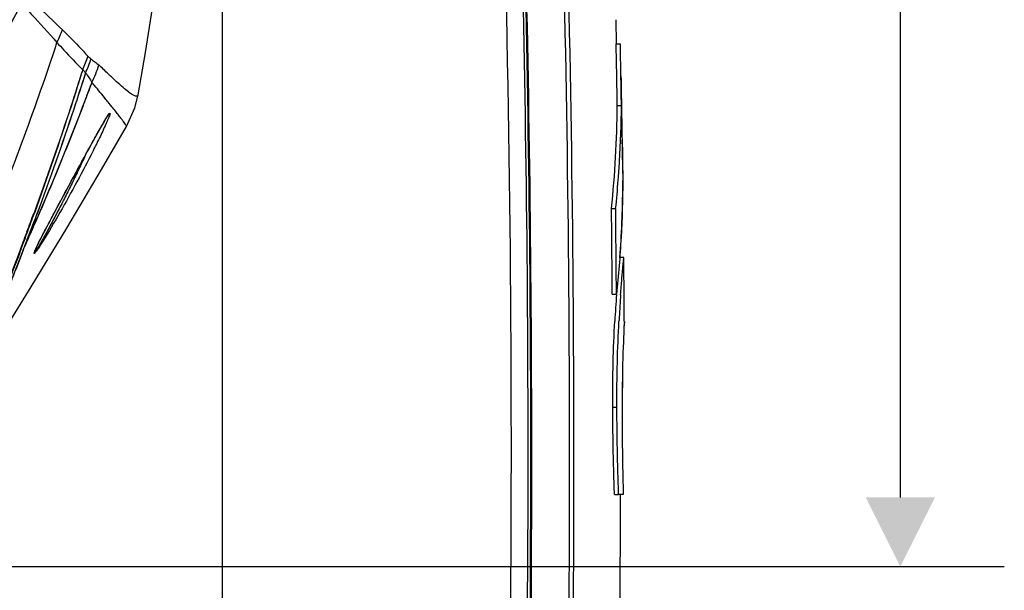
# Model space of a CAD drawing. Units: millimetres. Extents: x 151 to 412, y -31 to 147.
# Drawn here: x 294 to 309, y 74 to 82 of the extents above; entities that cross this region are included whole.
import ezdxf

# ---------------------------------------------------------------- set-up
doc = ezdxf.new("R2010")
doc.units = ezdxf.units.MM
doc.header["$LTSCALE"] = 16.335
doc.header["$PDMODE"] = 3
doc.header["$PDSIZE"] = 1
doc.layers.get('0').update_dxf_attribs({"linetype": 'CONTINUOUS'})
doc.layers.get('Defpoints').update_dxf_attribs({"linetype": 'CONTINUOUS'})
doc.styles.get("Standard").update_dxf_attribs({"font": 'simfang.ttf'})
doc.dimstyles.new('DIMSTYLE_1', dxfattribs={"dimtxt": 3, "dimasz": 1, "dimexe": 1.5, "dimexo": 0, "dimgap": 0.75, "dimtad": 1, "dimdec": 0, "dimlfac": 10, "dimdsep": 46, "dimtxsty": 'Standard', "dimblk": '_FILLED', "dimblk1": '_FILLED', "dimblk2": '_FILLED', "dimcen": 0.09, "dimadec": 3, "dimazin": 2, "dimtp": 0.001, "dimtm": 0.001, "dimtfac": 1, "dimtdec": 0, "dimtofl": 0, "dimtmove": 0, "dimatfit": 3, "dimldrblk": '_FILLED', "dimfxl": 1, "dimtolj": 1, "dimarcsym": 0})

# ---------------------------------------------------------------- blocks, each defined once
blk = doc.blocks.new('_FILLED')
at = {"color": 0, "linetype": 'ByBlock'}
blk.add_solid([(0, 0), (-1, 0.5), (-1, -0.5)], dxfattribs=at)
blk = doc.blocks.new('*D8')
at = {"color": 0, "linetype": 'Continuous', "lineweight": -2, "transparency": 16777216}
for p, q in [((281.662, 105.459), (308.644, 105.459)), ((307.144, 75.078), (307.144, 104.459)), ((281.662, 74.078), (308.644, 74.078))]:
    blk.add_line(p, q, dxfattribs=at)
at = {"layer": 'Defpoints', "color": 0, "transparency": 16777216}
for p in [(281.662, 105.459), (307.144, 105.459), (281.662, 74.078)]:
    blk.add_point(p, dxfattribs=at)
at = {"color": 0, "linetype": 'ByBlock', "lineweight": -2, "transparency": 16777216}
for p, rotation in [((307.144, 105.459), 90), ((307.144, 74.078), 270)]:
    blk.add_blockref('_FILLED', p, dxfattribs=dict(at, rotation=rotation))
at = {"color": 0, "transparency": 16777216, "insert": (305.383, 89.768), "char_height": 2, "attachment_point": 5, "rotation": 90}
blk.add_mtext('\\A1;314mm', dxfattribs=at)

msp = doc.modelspace()

# ---------------------------------------------------------------- linework, layer by layer
at = {"color": 7, "linetype": 'Continuous'}
for p, q in [((297.362, 67.116), (297.362, 100.758)), ((303.047, 81.631), (303.04, 81.98)), ((303.048, 81.631), (303.041, 81.98)), ((303.042, 81.632), (303.102, 81.632)), ((296.141, 80.894), (296.141, 80.894)), ((295.342, 80.718), (295.347, 80.73)), ((295.342, 80.718), (295.347, 80.73)), ((303.058, 80.738), (303.118, 80.738)), ((303.129, 80.238), (303.137, 79.658)), ((295.248, 79.777), (295.299, 79.871)), ((295.196, 79.68), (295.248, 79.777)), ((295.142, 79.581), (295.196, 79.68)), ((295.035, 79.381), (295.088, 79.48)), ((295.088, 79.48), (295.142, 79.581)), ((294.985, 79.287), (295.035, 79.381)), ((294.682, 79.176), (294.65, 79.088)), ((294.682, 79.175), (294.65, 79.088)), ((302.975, 79.25), (303.035, 79.25)), ((294.538, 78.915), (294.534, 78.905)), ((294.538, 78.914), (294.535, 78.904)), ((294.544, 78.913), (294.54, 78.903)), ((294.545, 78.912), (294.541, 78.901)), ((294.569, 78.848), (294.586, 78.886)), ((294.571, 78.849), (294.587, 78.885)), ((294.571, 78.849), (294.587, 78.885)), ((294.586, 78.886), (294.586, 78.886)), ((294.459, 78.582), (294.523, 78.75)), ((294.506, 78.706), (294.526, 78.749)), ((294.507, 78.705), (294.526, 78.748)), ((294.523, 78.749), (294.524, 78.751)), ((294.538, 78.778), (294.569, 78.848)), ((303.152, 78.542), (303.092, 78.542)), ((303.094, 78.542), (303.095, 78.547)), ((303.097, 78.541), (303.097, 78.546)), ((303.152, 78.542), (303.152, 78.542)), ((294.228, 77.519), (294.599, 78.118)), ((302.986, 78.014), (303.046, 78.014)), ((303.16, 77.618), (303.155, 77.534)), ((303.16, 77.618), (303.16, 77.618)), ((302.993, 76.383), (303.053, 76.383)), ((303.131, 76.188), (303.131, 76.235)), ((303.018, 75.119), (303.078, 75.119)), ((303.145, 75.119), (303.078, 75.119))]:
    msp.add_line(p, q, dxfattribs=at)
for points in [[(296.141, 80.894), (296.248, 81.506), (296.395, 82.427), (296.54, 83.459), (296.671, 84.568)], [(295.974, 80.437), (296.094, 80.707), (296.141, 80.894)], [(295.299, 79.871), (295.348, 79.96), (295.371, 80.003), (295.394, 80.045), (295.416, 80.086), (295.438, 80.126), (295.46, 80.165), (295.481, 80.203), (295.501, 80.24), (295.521, 80.277), (295.541, 80.312), (295.56, 80.347), (295.579, 80.38), (295.597, 80.412), (295.615, 80.443), (295.632, 80.472), (295.648, 80.499), (295.663, 80.525), (295.677, 80.548), (295.69, 80.569), (295.701, 80.586), (295.71, 80.6), (295.717, 80.609), (295.718, 80.61)], [(294.599, 78.118), (295.112, 78.967), (295.613, 79.816), (295.974, 80.437)], [(303.129, 80.238), (303.132, 80.045), (303.135, 79.851), (303.137, 79.658)], [(294.647, 78.622), (294.649, 78.629), (294.653, 78.64), (294.659, 78.655), (294.667, 78.673), (294.676, 78.693), (294.687, 78.715), (294.699, 78.739), (294.711, 78.764), (294.725, 78.791), (294.739, 78.82), (294.754, 78.849), (294.77, 78.88), (294.786, 78.912), (294.803, 78.944), (294.821, 78.978), (294.839, 79.013), (294.858, 79.048), (294.877, 79.085), (294.897, 79.123), (294.918, 79.161), (294.939, 79.201), (294.961, 79.243), (294.985, 79.287)], [(294.499, 78.686), (294.511, 78.714), (294.538, 78.778)], [(294.005, 77.454), (294.224, 77.987), (294.459, 78.582)], [(303.16, 77.618), (303.159, 77.6), (303.155, 77.534)]]:
    msp.add_lwpolyline(points, dxfattribs=at)
for centre, radius, start, end in [((1.826, 75.723), 299.703, 358.35249, 2.50821), ((293.721, 82.306), 1.411, 332.367, 340.4267), ((2.253, 75.785), 300.846, 0.94323, 1.1135), ((2.254, 75.785), 300.905, 0.9431, 1.11334), ((294.071, 81.859), 1.406, 334.8429, 343.1747), ((294.217, 81.705), 1.408, 333.3061, 344.4465), ((2.956, 75.751), 300.209, 0.8564, 1.03392), ((259.908, 94.259), 37.933, 336.5512, 339.6655), ((260.478, 94.017), 37.314, 339.5686, 339.7014), ((276.961, 65.404), 24.255, 40.1085, 40.2413), ((259.662, 94.323), 38.186, 339.1483, 339.5671), ((275.711, 64.521), 25.78, 38.9323, 39.0745), ((285.88, 79.691), 17.258, 0.7997, 1.8179), ((286.109, 79.695), 17.029, 0.2969, 0.7962), ((286.874, 80.914), 16.246, 354.122, 355.5856), ((286.635, 79.696), 16.503, 359.409, 359.8686), ((287.03, 79.691), 16.108, 358.2087, 359.4111), ((253.251, 94.525), 44.185, 339.0826, 339.6722), ((251.187, 95.069), 46.263, 339.5614, 339.9252), ((250.195, 95.288), 47.276, 339.7326, 340.0881), ((259.697, 94.349), 38.162, 336.0962, 336.5521), ((261.415, 93.597), 36.288, 336.0824, 336.5627), ((-5.751, 75.902), 308.744, 0.39178, 0.62128), ((-5.717, 75.903), 308.77, 0.39171, 0.62119), ((287.216, 79.686), 15.922, 357.644, 358.2062), ((251.26, 95.264), 46.307, 339.2907, 339.5542), ((287.31, 79.682), 15.828, 355.8859, 357.6439), ((251.446, 94.973), 45.988, 339.3615, 339.5484), ((250.431, 95.201), 47.025, 339.5362, 339.7188), ((251.393, 95.214), 46.164, 339.1057, 339.2907), ((251.593, 94.917), 45.83, 339.2254, 339.3615), ((250.561, 95.153), 46.886, 339.4032, 339.5361), ((251.483, 95.179), 46.068, 338.9712, 339.1057), ((261.752, 93.447), 35.919, 335.8435, 336.02), ((2.993, 75.751), 300.172, 0.35621, 0.53261), ((323.623, 76.51), 20.631, 175.8393, 176.9022), ((323.866, 76.503), 20.814, 175.8597, 176.7477), ((323.547, 76.522), 20.494, 176.7498, 176.916), ((324.098, 76.518), 20.966, 179.3114, 179.6145), ((3.203, 75.751), 299.903, 358.30541, 359.87925)]:
    msp.add_arc(centre, radius, start, end, dxfattribs=at)
for points, knots in [([(301.967, 91.21), (302.07, 89.201), (302.401, 81.162), (302.414, 73.11), (302.246, 67.078)], [0, 0, 0, 0, 0.250024, 1, 1, 1, 1]), ([(302.03, 91.213), (302.133, 89.204), (302.464, 81.163), (302.476, 73.109), (302.309, 67.077)], [0, 0, 0, 0, 0.250024, 1, 1, 1, 1]), ([(301.479, 88.849), (301.558, 87.038), (301.81, 79.791), (301.799, 72.535), (301.642, 67.099)], [0, 0, 0, 0, 0.250021, 1, 1, 1, 1]), ([(301.518, 88.849), (301.597, 87.037), (301.848, 79.789), (301.838, 72.531), (301.683, 67.094)], [0, 0, 0, 0, 0.25002, 1, 1, 1, 1]), ([(301.532, 88.849), (301.611, 87.038), (301.862, 79.789), (301.852, 72.531), (301.697, 67.093)], [0, 0, 0, 0, 0.25002, 1, 1, 1, 1]), ([(294.518, 82.335), (294.567, 82.29), (294.745, 82.123), (294.922, 81.956), (295.05, 81.833)], [0, 0, 0, 0, 0.271213, 1, 1, 1, 1]), ([(292.657, 79.451), (292.999, 79.877), (293.64, 80.765), (294.193, 81.709), (294.449, 82.191)], [0, 0, 0, 0, 0.499976, 1, 1, 1, 1]), ([(294.461, 82.213), (294.507, 82.163), (294.678, 81.976), (294.848, 81.789), (294.971, 81.651)], [0, 0, 0, 0, 0.27044, 1, 1, 1, 1]), ([(295.05, 81.833), (295.084, 81.8), (295.21, 81.677), (295.331, 81.549), (295.417, 81.452)], [0, 0, 0, 0, 0.268701, 1, 1, 1, 1]), ([(293.625, 78.101), (293.744, 78.38), (294.232, 79.547), (294.671, 80.736), (294.971, 81.651)], [0, 0, 0, 0, 0.239289, 1, 1, 1, 1]), ([(294.971, 81.651), (295.003, 81.614), (295.124, 81.48), (295.249, 81.35), (295.342, 81.258)], [0, 0, 0, 0, 0.273637, 1, 1, 1, 1]), ([(295.461, 81.414), (295.48, 81.4), (295.518, 81.371), (295.555, 81.341), (295.573, 81.328)], [0, 0, 0, 0, 0.511983, 1, 1, 1, 1]), ([(296.141, 80.894), (296.141, 80.89), (296.139, 80.883), (296.127, 80.872), (296.106, 80.874), (296.085, 80.883), (296.05, 80.902), (295.997, 80.941), (295.92, 81.005), (295.822, 81.091), (295.705, 81.201), (295.62, 81.283), (295.573, 81.328)], [0, 0, 0, 0, 0.016092, 0.02951, 0.063211, 0.089489, 0.123817, 0.219425, 0.353076, 0.525964, 0.741307, 1, 1, 1, 1]), ([(295.342, 81.258), (295.286, 81.08), (295.064, 80.387), (294.826, 79.698), (294.64, 79.189)], [0, 0, 0, 0, 0.255772, 1, 1, 1, 1]), ([(295.343, 81.262), (295.288, 81.084), (295.067, 80.388), (294.83, 79.698), (294.645, 79.187)], [0, 0, 0, 0, 0.256136, 1, 1, 1, 1]), ([(295.383, 81.21), (295.327, 81.035), (295.105, 80.353), (294.868, 79.676), (294.682, 79.175)], [0, 0, 0, 0, 0.255799, 1, 1, 1, 1]), ([(295.384, 81.214), (295.329, 81.038), (295.107, 80.355), (294.869, 79.677), (294.683, 79.175)], [0, 0, 0, 0, 0.256179, 1, 1, 1, 1]), ([(295.343, 81.262), (295.354, 81.249), (295.367, 81.232), (295.38, 81.214), (295.383, 81.21)], [0, 0, 0, 0, 0.753432, 1, 1, 1, 1]), ([(295.384, 81.214), (295.4, 81.19), (295.43, 81.144), (295.462, 81.099), (295.477, 81.077)], [0, 0, 0, 0, 0.516184, 1, 1, 1, 1]), ([(295.725, 80.771), (295.709, 80.79), (295.639, 80.877), (295.568, 80.963), (295.511, 81.03)], [0, 0, 0, 0, 0.220055, 1, 1, 1, 1]), ([(295.974, 80.437), (295.975, 80.439), (295.972, 80.447), (295.965, 80.46), (295.95, 80.482), (295.928, 80.512), (295.899, 80.551), (295.862, 80.599), (295.816, 80.657), (295.783, 80.699), (295.765, 80.721)], [0, 0, 0, 0, 0.020503, 0.064503, 0.136159, 0.239174, 0.376055, 0.548366, 0.756434, 1, 1, 1, 1]), ([(302.975, 79.25), (303, 79.497), (303.04, 79.993), (303.056, 80.49), (303.058, 80.738)], [0, 0, 0, 0, 0.500332, 1, 1, 1, 1]), ([(303.072, 79.664), (303.079, 79.753), (303.104, 80.111), (303.116, 80.469), (303.118, 80.738)], [0, 0, 0, 0, 0.250174, 1, 1, 1, 1]), ([(294.709, 79.163), (294.764, 79.289), (294.983, 79.804), (295.191, 80.323), (295.342, 80.718)], [0, 0, 0, 0, 0.244765, 1, 1, 1, 1]), ([(295.655, 80.511), (295.665, 80.528), (295.679, 80.552), (295.699, 80.584), (295.71, 80.601), (295.735, 80.636), (295.736, 80.625)], [0, 0, 0, 0, 0.424411, 0.60748, 0.763855, 1, 1, 1, 1]), ([(295.736, 80.625), (295.736, 80.622), (295.735, 80.616), (295.73, 80.6), (295.72, 80.574), (295.705, 80.536), (295.693, 80.508), (295.686, 80.494)], [0, 0, 0, 0, 0.050728, 0.129211, 0.356364, 0.653961, 1, 1, 1, 1]), ([(294.716, 78.773), (294.749, 78.841), (294.822, 78.981), (294.976, 79.272), (295.177, 79.647), (295.38, 80.022), (295.539, 80.31), (295.616, 80.447), (295.655, 80.511)], [0, 0, 0, 0, 0.114307, 0.239229, 0.499887, 0.76108, 0.886505, 1, 1, 1, 1]), ([(295.686, 80.494), (295.658, 80.428), (295.594, 80.292), (295.453, 80.006), (295.26, 79.637), (295.019, 79.201), (294.853, 78.917), (294.769, 78.781)], [0, 0, 0, 0, 0.110158, 0.232761, 0.491194, 0.753204, 1, 1, 1, 1]), ([(295.38, 80.019), (295.349, 79.953), (295.286, 79.819), (295.19, 79.619), (295.091, 79.42), (295.006, 79.255), (294.938, 79.125), (294.888, 79.029), (294.837, 78.936), (294.788, 78.847), (294.742, 78.765), (294.708, 78.708), (294.687, 78.675), (294.678, 78.661), (294.67, 78.649), (294.663, 78.639), (294.657, 78.632), (294.653, 78.627), (294.65, 78.625), (294.649, 78.624), (294.647, 78.625), (294.647, 78.625)], [0, 0, 0, 0, 0.139336, 0.280323, 0.421811, 0.562609, 0.632238, 0.700928, 0.768143, 0.832985, 0.893808, 0.947254, 0.958749, 0.969203, 0.97841, 0.986164, 0.992248, 0.996456, 0.997833, 0.998768, 1, 1, 1, 1]), ([(303.137, 79.658), (303.136, 79.383), (303.12, 78.834), (303.075, 78.287), (303.046, 78.014)], [0, 0, 0, 0, 0.499641, 1, 1, 1, 1]), ([(294.769, 78.781), (294.756, 78.761), (294.732, 78.723), (294.698, 78.671), (294.673, 78.635), (294.657, 78.614), (294.65, 78.606), (294.647, 78.603)], [0, 0, 0, 0, 0.331072, 0.624407, 0.857916, 0.942511, 1, 1, 1, 1]), ([(294.676, 78.693), (294.679, 78.699), (294.692, 78.726), (294.705, 78.753), (294.716, 78.773)], [0, 0, 0, 0, 0.232823, 1, 1, 1, 1]), ([(294.444, 78.662), (294.406, 78.562), (294.255, 78.169), (294.099, 77.778), (293.979, 77.487)], [0, 0, 0, 0, 0.25334, 1, 1, 1, 1]), ([(294.483, 78.648), (294.444, 78.547), (294.289, 78.147), (294.128, 77.75), (294.005, 77.455)], [0, 0, 0, 0, 0.253488, 1, 1, 1, 1]), ([(294.45, 78.659), (294.414, 78.563), (294.27, 78.183), (294.121, 77.806), (294.007, 77.525)], [0, 0, 0, 0, 0.25344, 1, 1, 1, 1]), ([(294.64, 78.603), (294.64, 78.607), (294.644, 78.618), (294.651, 78.638), (294.663, 78.663), (294.671, 78.682), (294.676, 78.693)], [0, 0, 0, 0, 0.128237, 0.3492, 0.645524, 1, 1, 1, 1]), ([(294.647, 78.603), (294.646, 78.602), (294.645, 78.601), (294.642, 78.6), (294.64, 78.601), (294.64, 78.602), (294.64, 78.603)], [0, 0, 0, 0, 0.38392, 0.615582, 0.765603, 1, 1, 1, 1]), ([(303.106, 78.006), (303.109, 78.046), (303.115, 78.121), (303.124, 78.227), (303.131, 78.319), (303.137, 78.387), (303.142, 78.433), (303.144, 78.461), (303.147, 78.485), (303.149, 78.505), (303.15, 78.519), (303.151, 78.528), (303.151, 78.533), (303.152, 78.536), (303.152, 78.539), (303.153, 78.541), (303.152, 78.542), (303.152, 78.542)], [0, 0, 0, 0, 0.222625, 0.421285, 0.593769, 0.737963, 0.798808, 0.851846, 0.896945, 0.933991, 0.962866, 0.974211, 0.983492, 0.990711, 0.995867, 0.998963, 1, 1, 1, 1]), ([(302.993, 76.383), (302.992, 76.598), (302.995, 77.012), (303.011, 77.426), (303.022, 77.625)], [0, 0, 0, 0, 0.519755, 1, 1, 1, 1]), ([(303.053, 76.383), (303.052, 76.598), (303.055, 77.012), (303.072, 77.426), (303.082, 77.624)], [0, 0, 0, 0, 0.519753, 1, 1, 1, 1]), ([(303.155, 77.534), (303.153, 77.49), (303.141, 77.235), (303.134, 76.98), (303.131, 76.768)], [0, 0, 0, 0, 0.170529, 1, 1, 1, 1]), ([(303.131, 76.768), (303.13, 76.724), (303.128, 76.547), (303.128, 76.369), (303.128, 76.235)], [0, 0, 0, 0, 0.245671, 1, 1, 1, 1]), ([(303.131, 76.235), (303.131, 76.27), (303.131, 76.412), (303.131, 76.553), (303.132, 76.659)], [0, 0, 0, 0, 0.251053, 1, 1, 1, 1]), ([(303.018, 75.119), (303.014, 75.221), (303, 75.642), (302.994, 76.064), (302.993, 76.383)], [0, 0, 0, 0, 0.242055, 1, 1, 1, 1]), ([(303.078, 75.119), (303.075, 75.221), (303.06, 75.642), (303.054, 76.064), (303.053, 76.383)], [0, 0, 0, 0, 0.242055, 1, 1, 1, 1]), ([(303.128, 76.235), (303.128, 76.138), (303.13, 75.765), (303.138, 75.393), (303.145, 75.119)], [0, 0, 0, 0, 0.26145, 1, 1, 1, 1])]:
    msp.add_open_spline(points, degree=3, knots=knots, dxfattribs=at)
for points in [[(295.417, 81.452), (295.431, 81.44), (295.446, 81.427), (295.461, 81.414)], [(295.383, 81.21), (295.414, 81.276), (295.44, 81.344), (295.461, 81.414)], [(295.736, 80.625), (295.731, 80.615), (295.722, 80.607), (295.713, 80.603)], [(294.64, 78.603), (294.644, 78.61), (294.647, 78.619), (294.647, 78.627)], [(303.131, 75.832), (303.131, 75.951), (303.131, 76.069), (303.131, 76.188)]]:
    msp.add_open_spline(points, degree=3, dxfattribs=at)

# ---------------------------------------------------------------- dimensions: what is measured, and where the dimension line sits
at = {"color": 6, "linetype": 'Continuous'}
dim = msp.add_linear_dim(base=(307.144, 105.459), p1=(281.662, 74.078), p2=(281.662, 105.459), angle=90, text='<>mm', dimstyle='DIMSTYLE_1', override={"dimtxt": 2}, dxfattribs=at)
dim.commit()
dim.dimension.update_dxf_attribs({"geometry": '*D8', "text_midpoint": (307.144, 89.768), "dimtype": 160})

doc.saveas('drawing.dxf')
